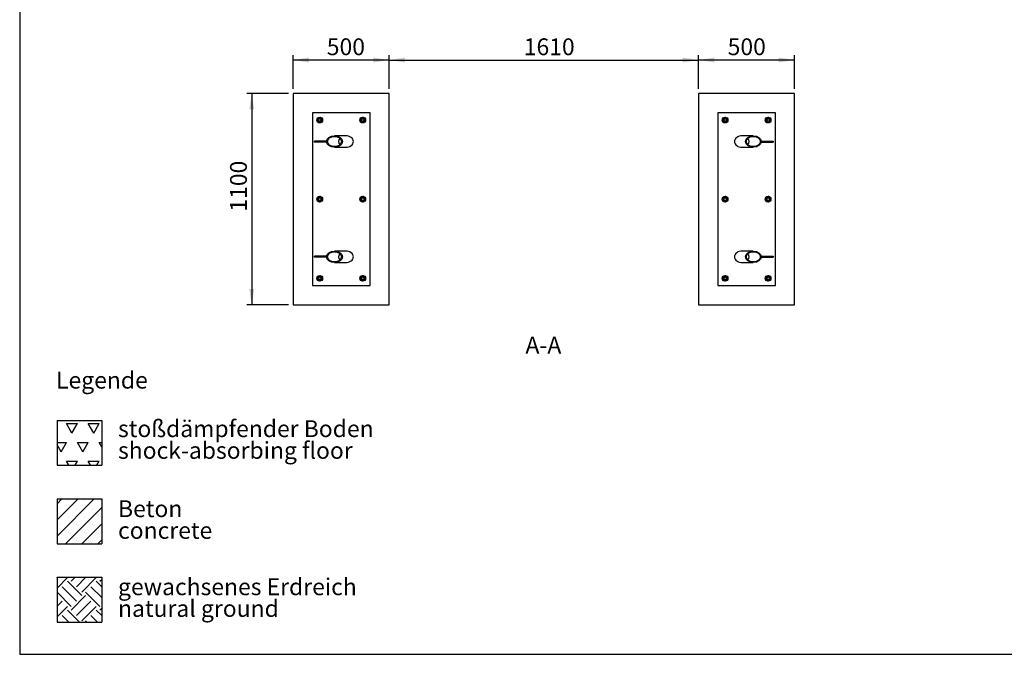
# Model space of a CAD drawing. Units: millimetres. Extents: x 5 to 415, y 5 to 292.
# Drawn here: x 5 to 210, y 5 to 137 of the extents above; entities that cross this region are included whole.
import ezdxf

# ---------------------------------------------------------------- set-up
doc = ezdxf.new("R2010")
doc.units = ezdxf.units.MM
doc.layers.add('1', color=7, linetype='Continuous', lineweight=25)
doc.styles.add('SLDTEXTSTYLE0', font='ISOCP', dxfattribs={"width": 0.96})
doc.styles.add('SLDTEXTSTYLE1', font='TXT', dxfattribs={"width": 0.75})
doc.dimstyles.new('SLDDIMSTYLE0', dxfattribs={"dimtxt": 3.5, "dimasz": 3.302, "dimexe": 0, "dimexo": 0.0625, "dimgap": 0.875, "dimtad": 1, "dimlfac": 25, "dimrnd": 1e-09, "dimzin": 12, "dimdsep": 46, "dimtxsty": 'SLDTEXTSTYLE0', "dimsah": 1, "dimcen": 0.09, "dimadec": 0, "dimazin": 3, "dimtfac": 1, "dimtofl": 0, "dimtmove": 0, "dimatfit": 3, "dimfxl": 0, "dimfrac": 2, "dimtolj": 1, "dimtzin": 12, "dimarcsym": 0})
pattern_1 = [(45, (0, 0), (-13.4704, 13.4704), []), (45, (4.49, 0), (-13.4704, 13.4704), []), (45, (8.98, 0), (-13.4704, 13.4704), []), (45, (13.47, 0), (-13.4704, 13.4704), [])]
pattern_2 = [(45, (0, 0), (-13.4704, 13.4704), []), (45, (4.49, 2e-323), (-13.4704, 13.4704), []), (45, (8.98, 4e-323), (-13.4704, 13.4704), []), (45, (13.47, 6e-323), (-13.4704, 13.4704), [])]

# ---------------------------------------------------------------- blocks, each defined once
blk = doc.blocks.new('SW_HATCH_0')
at = {"color": 0, "linetype": 'Continuous', "lineweight": 25}
for p, q in [((0, 2.25), (0.02, 2.27)), ((0, 0), (2.2, 2.2)), ((2.94, 2.2), (2.87, 2.27)), ((2.94, 1.45), (3.77, 2.27)), ((4.07, 0.32), (6.01, 2.27)), ((5.19, -0.8), (8.18, 2.2)), ((8.93, 2.2), (8.86, 2.27)), ((4.07, -2.67), (1.07, 0.32)), ((5.19, -1.55), (2.2, 1.45)), ((9.32, -1.94), (7.06, 0.32)), ((9.32, 0.31), (8.18, 1.45)), ((8.93, 1.45), (9.32, 1.84)), ((2.94, -3.79), (0, -0.85)), ((2.94, -4.54), (5.94, -1.55)), ((8.93, -3.79), (5.94, -0.8)), ((0, -3.74), (1.07, -2.67)), ((0, -5.99), (2.2, -3.79)), ((4.07, -5.66), (7.06, -2.67)), ((5.19, -6.78), (8.18, -3.79)), ((2.46, -7.05), (1.07, -5.66)), ((4.71, -7.05), (2.2, -4.54)), ((8.45, -7.05), (7.06, -5.66)), ((9.32, -5.68), (8.18, -4.54)), ((8.93, -4.54), (9.32, -4.15)), ((0.22, -7.05), (0, -6.83)), ((6.2, -7.05), (5.94, -6.78))]:
    blk.add_line(p, q, dxfattribs=at)
blk = doc.blocks.new('SW_HATCH_1')
at = {"color": 0, "linetype": 'Continuous', "lineweight": 25}
for p, q in [((0, 0), (-1.13, 1.96)), ((-1.13, 1.96), (1.13, 1.96)), ((0, 0), (1.13, 1.96)), ((4.54, 0), (3.4, 1.96)), ((3.4, 1.96), (5.67, 1.96)), ((4.54, 0), (5.67, 1.96)), ((-3.1, -1.96), (-1.13, -1.96)), ((-2.27, -3.93), (-1.13, -1.96)), ((2.27, -3.93), (1.13, -1.96)), ((1.13, -1.96), (3.4, -1.96)), ((2.27, -3.93), (3.4, -1.96)), ((6.22, -2.91), (5.67, -1.96)), ((5.67, -1.96), (6.22, -1.96)), ((-2.27, -3.93), (-3.1, -2.48)), ((-0.66, -6.72), (-1.13, -5.89)), ((-1.13, -5.89), (1.13, -5.89)), ((0.66, -6.72), (1.13, -5.89)), ((3.88, -6.72), (3.4, -5.89)), ((3.4, -5.89), (5.67, -5.89)), ((5.19, -6.72), (5.67, -5.89))]:
    blk.add_line(p, q, dxfattribs=at)
blk = doc.blocks.new('SW_NOTE_0_2')
at = {"layer": '1', "color": 0, "char_height": 3.5, "attachment_point": 1, "style": 'SLDTEXTSTYLE1'}
for s, insert in [('Beton', (0, 4.51)), ('concrete', (0, -0.01))]:
    blk.add_mtext(s, dxfattribs=dict(at, insert=insert))
blk = doc.blocks.new('SW_NOTE_0_3')
at = {"layer": '1', "color": 0, "char_height": 3.5, "attachment_point": 1, "style": 'SLDTEXTSTYLE1'}
for s, insert in [('gewachsenes Erdreich', (0, 4.51)), ('natural ground', (0, -0.01))]:
    blk.add_mtext(s, dxfattribs=dict(at, insert=insert))
blk = doc.blocks.new('SW_NOTE_0_4')
at = {"layer": '1', "color": 0, "char_height": 3.5, "attachment_point": 1, "style": 'SLDTEXTSTYLE1'}
for s, insert in [('stoßdämpfender Boden', (0, 4.51)), ('shock-absorbing floor', (0, -0.01))]:
    blk.add_mtext(s, dxfattribs=dict(at, insert=insert))
blk = doc.blocks.new('_D_4')
at = {"layer": '1'}
for p, q in [((60.94, 121.75), (52.31, 121.75)), ((53.31, 121.75), (53.31, 77.75)), ((60.94, 77.75), (52.31, 77.75))]:
    blk.add_line(p, q, dxfattribs=at)
for points in [[(53.31, 121.75), (52.81, 118.45), (53.82, 118.45)], [(53.31, 77.75), (53.82, 81.05), (52.81, 81.05)]]:
    blk.add_solid(points, dxfattribs=at)
at = {"layer": '1', "insert": (48.8, 97.16), "char_height": 3.5, "attachment_point": 1, "rotation": 90, "style": 'SLDTEXTSTYLE0'}
blk.add_mtext('1100', dxfattribs=at)
blk = doc.blocks.new('_D_5')
at = {"layer": '1'}
for p, q in [((61.94, 122.75), (61.94, 129.72)), ((81.94, 122.75), (81.94, 129.72)), ((81.94, 128.72), (61.94, 128.72))]:
    blk.add_line(p, q, dxfattribs=at)
for points in [[(61.94, 128.72), (65.24, 128.21), (65.24, 129.23)], [(81.94, 128.72), (78.64, 129.23), (78.64, 128.21)]]:
    blk.add_solid(points, dxfattribs=at)
at = {"layer": '1', "insert": (68.94, 133.23), "char_height": 3.5, "attachment_point": 1, "style": 'SLDTEXTSTYLE0'}
blk.add_mtext('500', dxfattribs=at)
blk = doc.blocks.new('_D_6')
at = {"layer": '1'}
for p, q in [((81.94, 122.75), (81.94, 129.72)), ((146.34, 122.75), (146.34, 129.72)), ((81.94, 128.72), (146.34, 128.72))]:
    blk.add_line(p, q, dxfattribs=at)
for points in [[(81.94, 128.72), (85.24, 128.21), (85.24, 129.23)], [(146.34, 128.72), (143.04, 129.23), (143.04, 128.21)]]:
    blk.add_solid(points, dxfattribs=at)
at = {"layer": '1', "insert": (109.95, 133.23), "char_height": 3.5, "attachment_point": 1, "style": 'SLDTEXTSTYLE0'}
blk.add_mtext('1610', dxfattribs=at)
blk = doc.blocks.new('_D_7')
at = {"layer": '1'}
for p, q in [((146.34, 122.75), (146.34, 129.72)), ((166.34, 122.75), (166.34, 129.72)), ((166.34, 128.72), (146.34, 128.72))]:
    blk.add_line(p, q, dxfattribs=at)
for points in [[(146.34, 128.72), (149.64, 128.21), (149.64, 129.23)], [(166.34, 128.72), (163.04, 129.23), (163.04, 128.21)]]:
    blk.add_solid(points, dxfattribs=at)
at = {"layer": '1', "insert": (152.4, 133.23), "char_height": 3.5, "attachment_point": 1, "style": 'SLDTEXTSTYLE0'}
blk.add_mtext('500', dxfattribs=at)

msp = doc.modelspace()

# ---------------------------------------------------------------- hatches: boundary and pattern name
at = {"linetype": 'Continuous', "lineweight": 18}
h = msp.add_hatch(dxfattribs=at)
h.set_pattern_fill('DIN 201 Stahl und Stahlguss', style=0, pattern_type=2)
h.set_pattern_definition(pattern_1)
edge = h.paths.add_edge_path(flags=0)
edge.add_ellipse((70.53949, 111.75272), major_axis=(1.64735, 0), ratio=0.732083161, start_angle=0, end_angle=0)
edge = h.paths.add_edge_path(flags=0)
edge.add_ellipse((70.53949, 111.75272), major_axis=(1.44792, 0), ratio=0.732083161, start_angle=360, end_angle=360, ccw=False)
h = msp.add_hatch(dxfattribs=at)
h.set_pattern_fill('DIN 201 Stahl und Stahlguss', style=0, pattern_type=2)
h.set_pattern_definition(pattern_1)
edge = h.paths.add_edge_path(flags=0)
edge.add_ellipse((157.73829, 111.75272), major_axis=(-1.64735, 0), ratio=0.732083161, start_angle=0, end_angle=0)
edge = h.paths.add_edge_path(flags=0)
edge.add_ellipse((157.73829, 111.75272), major_axis=(-1.44792, 0), ratio=0.732083161, start_angle=360, end_angle=360, ccw=False)
h = msp.add_hatch(dxfattribs=at)
h.set_pattern_fill('DIN 201 Stahl und Stahlguss', style=0, pattern_type=2)
h.set_pattern_definition(pattern_2)
h.paths.add_polyline_path([(67.77481, 111.65272), (68.89033, 111.65272), (68.89033, 111.85272), (67.77481, 111.85272)], flags=0)
h = msp.add_hatch(dxfattribs=at)
h.set_pattern_fill('DIN 201 Stahl und Stahlguss', style=0, pattern_type=2)
h.set_pattern_definition(pattern_2)
h.paths.add_polyline_path([(160.50297, 111.85272), (159.38745, 111.85272), (159.38745, 111.65272), (160.50297, 111.65272)], flags=0)
h = msp.add_hatch(dxfattribs=at)
h.set_pattern_fill('DIN 201 Stahl und Stahlguss', style=0, pattern_type=2)
h.set_pattern_definition(pattern_1)
edge = h.paths.add_edge_path(flags=0)
edge.add_ellipse((70.53949, 87.75272), major_axis=(1.64735, 0), ratio=0.732083161, start_angle=0, end_angle=0)
edge = h.paths.add_edge_path(flags=0)
edge.add_ellipse((70.53949, 87.75272), major_axis=(1.44792, 0), ratio=0.732083161, start_angle=360, end_angle=360, ccw=False)
h = msp.add_hatch(dxfattribs=at)
h.set_pattern_fill('DIN 201 Stahl und Stahlguss', style=0, pattern_type=2)
h.set_pattern_definition(pattern_1)
edge = h.paths.add_edge_path(flags=0)
edge.add_ellipse((157.73829, 87.75272), major_axis=(-1.64735, 0), ratio=0.732083161, start_angle=0, end_angle=0)
edge = h.paths.add_edge_path(flags=0)
edge.add_ellipse((157.73829, 87.75272), major_axis=(-1.44792, 0), ratio=0.732083161, start_angle=360, end_angle=360, ccw=False)
h = msp.add_hatch(dxfattribs=at)
h.set_pattern_fill('DIN 201 Stahl und Stahlguss', style=0, pattern_type=2)
h.set_pattern_definition(pattern_2)
h.paths.add_polyline_path([(67.77481, 87.65272), (68.89033, 87.65272), (68.89033, 87.85272), (67.77481, 87.85272)], flags=0)
h = msp.add_hatch(dxfattribs=at)
h.set_pattern_fill('DIN 201 Stahl und Stahlguss', style=0, pattern_type=2)
h.set_pattern_definition(pattern_2)
h.paths.add_polyline_path([(160.50297, 87.85272), (159.38745, 87.85272), (159.38745, 87.65272), (160.50297, 87.65272)], flags=0)
at = {"layer": '1'}
h = msp.add_hatch(dxfattribs=at)
h.set_pattern_fill('SACNCR', color=256, style=0)
h.paths.add_polyline_path([(22.09136, 37.34819), (22.09136, 28.02826), (12.77143, 28.02826), (12.77143, 37.34819)], flags=0)

# ---------------------------------------------------------------- linework, layer by layer
at = {"color": 7, "linetype": 'Continuous', "lineweight": 25}
for p, q in [((61.93889, 121.75272), (61.93889, 77.75272)), ((81.93889, 121.75272), (61.93889, 121.75272)), ((81.93889, 77.75272), (81.93889, 121.75272)), ((146.33889, 121.75272), (146.33889, 77.75272)), ((166.33889, 121.75272), (146.33889, 121.75272)), ((166.33889, 77.75272), (166.33889, 121.75272)), ((65.93889, 117.75272), (65.93889, 81.75272)), ((77.93889, 117.75272), (65.93889, 117.75272)), ((77.93889, 81.75272), (77.93889, 117.75272)), ((150.33889, 117.75272), (150.33889, 81.75272)), ((162.33889, 117.75272), (150.33889, 117.75272)), ((162.33889, 81.75272), (162.33889, 117.75272)), ((66.99451, 116.35416), (66.92439, 116.08605)), ((67.06463, 116.62227), (66.99451, 116.35416)), ((67.33187, 116.69561), (67.06463, 116.62227)), ((67.12153, 115.89127), (67.31866, 115.69649)), ((67.31866, 115.69649), (67.58591, 115.76983)), ((67.59912, 116.76894), (67.33187, 116.69561)), ((67.58591, 115.76983), (67.85316, 115.84316)), ((67.99339, 116.37938), (67.79626, 116.57416)), ((67.85316, 115.84316), (67.92328, 116.11127)), ((67.92328, 116.11127), (67.99339, 116.37938)), ((75.95451, 116.35416), (75.88439, 116.08605)), ((76.02463, 116.62227), (75.95451, 116.35416)), ((76.29187, 116.69561), (76.02463, 116.62227)), ((76.08153, 115.89127), (76.27866, 115.69649)), ((76.27866, 115.69649), (76.54591, 115.76983)), ((76.55912, 116.76894), (76.29187, 116.69561)), ((76.54591, 115.76983), (76.81316, 115.84316)), ((76.95339, 116.37938), (76.75626, 116.57416)), ((76.81316, 115.84316), (76.88328, 116.11127)), ((76.88328, 116.11127), (76.95339, 116.37938)), ((151.39451, 116.35416), (151.32439, 116.08605)), ((151.46462, 116.62227), (151.39451, 116.35416)), ((151.73187, 116.69561), (151.46462, 116.62227)), ((151.52153, 115.89127), (151.71866, 115.69649)), ((151.71866, 115.69649), (151.98591, 115.76983)), ((151.99912, 116.76894), (151.73187, 116.69561)), ((151.98591, 115.76983), (152.25316, 115.84316)), ((152.39339, 116.37938), (152.19626, 116.57416)), ((152.25316, 115.84316), (152.32328, 116.11127)), ((152.32328, 116.11127), (152.39339, 116.37938)), ((160.35451, 116.35416), (160.28439, 116.08605)), ((160.42463, 116.62227), (160.35451, 116.35416)), ((160.69187, 116.69561), (160.42463, 116.62227)), ((160.48153, 115.89127), (160.67866, 115.69649)), ((160.67866, 115.69649), (160.94591, 115.76983)), ((160.95912, 116.76894), (160.69187, 116.69561)), ((160.94591, 115.76983), (161.21316, 115.84316)), ((161.35339, 116.37938), (161.15626, 116.57416)), ((161.21316, 115.84316), (161.28328, 116.11127)), ((161.28328, 116.11127), (161.35339, 116.37938)), ((72.82513, 112.95872), (70.53949, 112.95872)), ((157.73829, 112.95872), (155.45265, 112.95872)), ((66.37778, 111.65272), (66.37778, 111.85272)), ((67.77481, 111.85272), (66.37778, 111.85272)), ((67.77481, 111.65272), (66.37778, 111.65272)), ((67.77481, 111.65272), (67.77481, 111.85272)), ((68.89034, 111.85272), (67.77481, 111.85272)), ((68.89034, 111.65272), (67.77481, 111.65272)), ((68.89034, 111.85272), (68.89034, 111.65272)), ((68.89781, 111.85272), (68.89034, 111.85272)), ((68.89781, 111.65272), (68.89034, 111.65272)), ((159.37998, 111.85272), (159.38745, 111.85272)), ((159.37998, 111.65272), (159.38745, 111.65272)), ((159.38745, 111.65272), (159.38745, 111.85272)), ((159.38745, 111.85272), (160.50297, 111.85272)), ((159.38745, 111.65272), (160.50297, 111.65272)), ((160.50297, 111.85272), (160.50297, 111.65272)), ((160.50297, 111.85272), (161.9, 111.85272)), ((160.50297, 111.65272), (161.9, 111.65272)), ((161.9, 111.85272), (161.9, 111.65272)), ((70.53949, 110.54672), (72.82513, 110.54672)), ((155.45265, 110.54672), (157.73829, 110.54672)), ((66.99451, 99.87416), (66.92439, 99.60605)), ((67.06463, 100.14227), (66.99451, 99.87416)), ((67.33187, 100.2156), (67.06463, 100.14227)), ((67.12153, 99.41127), (67.31866, 99.21649)), ((67.31866, 99.21649), (67.58591, 99.28983)), ((67.59912, 100.28894), (67.33187, 100.2156)), ((67.58591, 99.28983), (67.85316, 99.36316)), ((67.99339, 99.89938), (67.79626, 100.09416)), ((67.85316, 99.36316), (67.92328, 99.63127)), ((67.92328, 99.63127), (67.99339, 99.89938)), ((75.95451, 99.87416), (75.88439, 99.60605)), ((76.02463, 100.14227), (75.95451, 99.87416)), ((76.29187, 100.2156), (76.02463, 100.14227)), ((76.08153, 99.41127), (76.27866, 99.21649)), ((76.27866, 99.21649), (76.54591, 99.28983)), ((76.55912, 100.28894), (76.29187, 100.2156)), ((76.54591, 99.28983), (76.81316, 99.36316)), ((76.95339, 99.89938), (76.75626, 100.09416)), ((76.81316, 99.36316), (76.88328, 99.63127)), ((76.88328, 99.63127), (76.95339, 99.89938)), ((151.39451, 99.87416), (151.32439, 99.60605)), ((151.46462, 100.14227), (151.39451, 99.87416)), ((151.73187, 100.2156), (151.46462, 100.14227)), ((151.52153, 99.41127), (151.71866, 99.21649)), ((151.71866, 99.21649), (151.98591, 99.28983)), ((151.99912, 100.28894), (151.73187, 100.2156)), ((151.98591, 99.28983), (152.25316, 99.36316)), ((152.39339, 99.89938), (152.19626, 100.09416)), ((152.25316, 99.36316), (152.32328, 99.63127)), ((152.32328, 99.63127), (152.39339, 99.89938)), ((160.35451, 99.87416), (160.28439, 99.60605)), ((160.42463, 100.14227), (160.35451, 99.87416)), ((160.69187, 100.2156), (160.42463, 100.14227)), ((160.48153, 99.41127), (160.67866, 99.21649)), ((160.67866, 99.21649), (160.94591, 99.28983)), ((160.95912, 100.28894), (160.69187, 100.2156)), ((160.94591, 99.28983), (161.21316, 99.36316)), ((161.35339, 99.89938), (161.15626, 100.09416)), ((161.21316, 99.36316), (161.28328, 99.63127)), ((161.28328, 99.63127), (161.35339, 99.89938)), ((72.82513, 88.95872), (70.53949, 88.95872)), ((157.73829, 88.95872), (155.45265, 88.95872)), ((66.37778, 87.65272), (66.37778, 87.85272)), ((67.77481, 87.85272), (66.37778, 87.85272)), ((67.77481, 87.65272), (66.37778, 87.65272)), ((67.77481, 87.65272), (67.77481, 87.85272)), ((68.89034, 87.85272), (67.77481, 87.85272)), ((68.89034, 87.65272), (67.77481, 87.65272)), ((68.89034, 87.85272), (68.89034, 87.65272)), ((68.89781, 87.85272), (68.89034, 87.85272)), ((68.89781, 87.65272), (68.89034, 87.65272)), ((70.53949, 86.54672), (72.82513, 86.54672)), ((155.45265, 86.54672), (157.73829, 86.54672)), ((159.37998, 87.85272), (159.38745, 87.85272)), ((159.37998, 87.65272), (159.38745, 87.65272)), ((159.38745, 87.65272), (159.38745, 87.85272)), ((159.38745, 87.85272), (160.50297, 87.85272)), ((159.38745, 87.65272), (160.50297, 87.65272)), ((160.50297, 87.85272), (160.50297, 87.65272)), ((160.50297, 87.85272), (161.9, 87.85272)), ((160.50297, 87.65272), (161.9, 87.65272)), ((161.9, 87.85272), (161.9, 87.65272)), ((66.99451, 83.39416), (66.92439, 83.12605)), ((67.06463, 83.66227), (66.99451, 83.39416)), ((67.33187, 83.73561), (67.06463, 83.66227)), ((67.12153, 82.93127), (67.31866, 82.73649)), ((67.31866, 82.73649), (67.58591, 82.80983)), ((67.59912, 83.80894), (67.33187, 83.73561)), ((67.58591, 82.80983), (67.85316, 82.88316)), ((67.99339, 83.41938), (67.79626, 83.61416)), ((67.85316, 82.88316), (67.92328, 83.15127)), ((67.92328, 83.15127), (67.99339, 83.41938)), ((75.95451, 83.39416), (75.88439, 83.12605)), ((76.02463, 83.66227), (75.95451, 83.39416)), ((76.29187, 83.73561), (76.02463, 83.66227)), ((76.08153, 82.93127), (76.27866, 82.73649)), ((76.27866, 82.73649), (76.54591, 82.80983)), ((76.55912, 83.80894), (76.29187, 83.73561)), ((76.54591, 82.80983), (76.81316, 82.88316)), ((76.95339, 83.41938), (76.75626, 83.61416)), ((76.81316, 82.88316), (76.88328, 83.15127)), ((76.88328, 83.15127), (76.95339, 83.41938)), ((151.39451, 83.39416), (151.32439, 83.12605)), ((151.46462, 83.66227), (151.39451, 83.39416)), ((151.73187, 83.73561), (151.46462, 83.66227)), ((151.52153, 82.93127), (151.71866, 82.73649)), ((151.71866, 82.73649), (151.98591, 82.80983)), ((151.99912, 83.80894), (151.73187, 83.73561)), ((151.98591, 82.80983), (152.25316, 82.88316)), ((152.39339, 83.41938), (152.19626, 83.61416)), ((152.25316, 82.88316), (152.32328, 83.15127)), ((152.32328, 83.15127), (152.39339, 83.41938)), ((160.35451, 83.39416), (160.28439, 83.12605)), ((160.42463, 83.66227), (160.35451, 83.39416)), ((160.69187, 83.73561), (160.42463, 83.66227)), ((160.48153, 82.93127), (160.67866, 82.73649)), ((160.67866, 82.73649), (160.94591, 82.80983)), ((160.95912, 83.80894), (160.69187, 83.73561)), ((160.94591, 82.80983), (161.21316, 82.88316)), ((161.35339, 83.41938), (161.15626, 83.61416)), ((161.21316, 82.88316), (161.28328, 83.15127)), ((161.28328, 83.15127), (161.35339, 83.41938)), ((65.93889, 81.75272), (77.93889, 81.75272)), ((150.33889, 81.75272), (162.33889, 81.75272)), ((61.93889, 77.75272), (81.93889, 77.75272)), ((146.33889, 77.75272), (166.33889, 77.75272))]:
    msp.add_line(p, q, dxfattribs=at)
for centre, radius in [((67.45889, 116.23272), 0.6), ((67.45889, 116.23272), 0.56), ((67.45889, 116.23272), 0.32), ((67.45889, 116.23272), 0.28), ((76.41889, 116.23272), 0.6), ((76.41889, 116.23272), 0.56), ((76.41889, 116.23272), 0.32), ((76.41889, 116.23272), 0.28), ((151.85889, 116.23272), 0.6), ((151.85889, 116.23272), 0.56), ((151.85889, 116.23272), 0.32), ((151.85889, 116.23272), 0.28), ((160.81889, 116.23272), 0.6), ((160.81889, 116.23272), 0.56), ((160.81889, 116.23272), 0.32), ((160.81889, 116.23272), 0.28), ((67.45889, 99.75272), 0.6), ((67.45889, 99.75272), 0.56), ((67.45889, 99.75272), 0.32), ((67.45889, 99.75272), 0.28), ((76.41889, 99.75272), 0.6), ((76.41889, 99.75272), 0.56), ((76.41889, 99.75272), 0.32), ((76.41889, 99.75272), 0.28), ((151.85889, 99.75272), 0.6), ((151.85889, 99.75272), 0.56), ((151.85889, 99.75272), 0.32), ((151.85889, 99.75272), 0.28), ((160.81889, 99.75272), 0.6), ((160.81889, 99.75272), 0.56), ((160.81889, 99.75272), 0.32), ((160.81889, 99.75272), 0.28), ((67.45889, 83.27272), 0.6), ((67.45889, 83.27272), 0.56), ((67.45889, 83.27272), 0.32), ((67.45889, 83.27272), 0.28), ((76.41889, 83.27272), 0.6), ((76.41889, 83.27272), 0.56), ((76.41889, 83.27272), 0.32), ((76.41889, 83.27272), 0.28), ((151.85889, 83.27272), 0.6), ((151.85889, 83.27272), 0.56), ((151.85889, 83.27272), 0.32), ((151.85889, 83.27272), 0.28), ((160.81889, 83.27272), 0.6), ((160.81889, 83.27272), 0.56), ((160.81889, 83.27272), 0.32), ((160.81889, 83.27272), 0.28)]:
    msp.add_circle(centre, radius, dxfattribs=at)
for centre, start, end in [((67.45889, 116.23272), 165.3444719, 225.3444719), ((67.45889, 116.23272), 105.3444719, 165.3444719), ((67.45889, 116.23272), 225.3444719, 285.3444719), ((67.45889, 116.23272), 45.3444719, 105.3444719), ((67.45889, 116.23272), 285.3444719, 345.3444719), ((67.45889, 116.23272), 345.3444719, 45.3444719), ((76.41889, 116.23272), 165.3444719, 225.3444719), ((76.41889, 116.23272), 105.3444719, 165.3444719), ((76.41889, 116.23272), 225.3444719, 285.3444719), ((76.41889, 116.23272), 45.3444719, 105.3444719), ((76.41889, 116.23272), 285.3444719, 345.3444719), ((76.41889, 116.23272), 345.3444719, 45.3444719), ((151.85889, 116.23272), 165.3444719, 225.3444719), ((151.85889, 116.23272), 105.3444719, 165.3444719), ((151.85889, 116.23272), 225.3444719, 285.3444719), ((151.85889, 116.23272), 45.3444719, 105.3444719), ((151.85889, 116.23272), 285.3444719, 345.3444719), ((151.85889, 116.23272), 345.3444719, 45.3444719), ((160.81889, 116.23272), 165.3444719, 225.3444719), ((160.81889, 116.23272), 105.3444719, 165.3444719), ((160.81889, 116.23272), 225.3444719, 285.3444719), ((160.81889, 116.23272), 45.3444719, 105.3444719), ((160.81889, 116.23272), 285.3444719, 345.3444719), ((160.81889, 116.23272), 345.3444719, 45.3444719), ((67.45889, 99.75272), 165.3444719, 225.3444719), ((67.45889, 99.75272), 105.3444719, 165.3444719), ((67.45889, 99.75272), 225.3444719, 285.3444719), ((67.45889, 99.75272), 45.3444719, 105.3444719), ((67.45889, 99.75272), 285.3444719, 345.3444719), ((67.45889, 99.75272), 345.3444719, 45.3444719), ((76.41889, 99.75272), 165.3444719, 225.3444719), ((76.41889, 99.75272), 105.3444719, 165.3444719), ((76.41889, 99.75272), 225.3444719, 285.3444719), ((76.41889, 99.75272), 45.3444719, 105.3444719), ((76.41889, 99.75272), 285.3444719, 345.3444719), ((76.41889, 99.75272), 345.3444719, 45.3444719), ((151.85889, 99.75272), 165.3444719, 225.3444719), ((151.85889, 99.75272), 105.3444719, 165.3444719), ((151.85889, 99.75272), 225.3444719, 285.3444719), ((151.85889, 99.75272), 45.3444719, 105.3444719), ((151.85889, 99.75272), 285.3444719, 345.3444719), ((151.85889, 99.75272), 345.3444719, 45.3444719), ((160.81889, 99.75272), 165.3444719, 225.3444719), ((160.81889, 99.75272), 105.3444719, 165.3444719), ((160.81889, 99.75272), 225.3444719, 285.3444719), ((160.81889, 99.75272), 45.3444719, 105.3444719), ((160.81889, 99.75272), 285.3444719, 345.3444719), ((160.81889, 99.75272), 345.3444719, 45.3444719), ((67.45889, 83.27272), 165.3444719, 225.3444719), ((67.45889, 83.27272), 105.3444719, 165.3444719), ((67.45889, 83.27272), 225.3444719, 285.3444719), ((67.45889, 83.27272), 45.3444719, 105.3444719), ((67.45889, 83.27272), 285.3444719, 345.3444719), ((67.45889, 83.27272), 345.3444719, 45.3444719), ((76.41889, 83.27272), 165.3444719, 225.3444719), ((76.41889, 83.27272), 105.3444719, 165.3444719), ((76.41889, 83.27272), 225.3444719, 285.3444719), ((76.41889, 83.27272), 45.3444719, 105.3444719), ((76.41889, 83.27272), 285.3444719, 345.3444719), ((76.41889, 83.27272), 345.3444719, 45.3444719), ((151.85889, 83.27272), 165.3444719, 225.3444719), ((151.85889, 83.27272), 105.3444719, 165.3444719), ((151.85889, 83.27272), 225.3444719, 285.3444719), ((151.85889, 83.27272), 45.3444719, 105.3444719), ((151.85889, 83.27272), 285.3444719, 345.3444719), ((151.85889, 83.27272), 345.3444719, 45.3444719), ((160.81889, 83.27272), 165.3444719, 225.3444719), ((160.81889, 83.27272), 105.3444719, 165.3444719), ((160.81889, 83.27272), 225.3444719, 285.3444719), ((160.81889, 83.27272), 45.3444719, 105.3444719), ((160.81889, 83.27272), 285.3444719, 345.3444719), ((160.81889, 83.27272), 345.3444719, 45.3444719)]:
    msp.add_arc(centre, 0.48, start, end, dxfattribs=at)
for centre, major_axis in [((70.53949, 111.75272), (1.64735, 0)), ((70.53949, 111.75272), (1.44792, 0)), ((157.73829, 111.75272), (-1.64735, 0)), ((157.73829, 111.75272), (-1.44792, 0)), ((70.53949, 87.75272), (1.64735, 0)), ((70.53949, 87.75272), (1.44792, 0)), ((157.73829, 87.75272), (-1.64735, 0)), ((157.73829, 87.75272), (-1.44792, 0))]:
    msp.add_ellipse(centre, major_axis=major_axis, ratio=0.732083161, dxfattribs=at)
for centre, major_axis, start_param, end_param in [((72.82514, 111.75272), (1.64735, 0), 0, 1.570796327), ((155.45265, 111.75272), (-1.64735, 0), 4.71238898, 6.283185307), ((72.82514, 111.75272), (1.44792, 0), 2.480438145, 3.802747162), ((72.82514, 111.75272), (1.64735, 0), 4.71238898, 6.283185307), ((155.45265, 111.75272), (-1.64735, 0), 0, 1.570796327), ((155.45265, 111.75272), (-1.44792, 0), 2.480438145, 3.802747162), ((72.82514, 87.75272), (1.44792, 0), 2.480438145, 3.802747162), ((72.82514, 87.75272), (1.64735, 0), 0, 1.570796327), ((155.45265, 87.75272), (-1.64735, 0), 4.71238898, 6.283185307), ((155.45265, 87.75272), (-1.44792, 0), 2.480438145, 3.802747162), ((72.82514, 87.75272), (1.64735, 0), 4.71238898, 6.283185307), ((155.45265, 87.75272), (-1.64735, 0), 0, 1.570796327)]:
    msp.add_ellipse(centre, major_axis=major_axis, ratio=0.732083161, start_param=start_param, end_param=end_param, dxfattribs=at)
for points, knots in [([(66.92439, 116.08605), (66.94085, 116.06979), (67.00624, 116.00519), (67.07218, 115.94003), (67.12153, 115.89127)], [0, 0, 0, 0, 0.251680961, 1, 1, 1, 1]), ([(67.79626, 116.57416), (67.74691, 116.62292), (67.68096, 116.68807), (67.61558, 116.75268), (67.59912, 116.76894)], [0, 0, 0, 0, 0.748331929, 1, 1, 1, 1]), ([(75.88439, 116.08605), (75.90085, 116.06979), (75.96623, 116.00518), (76.03218, 115.94003), (76.08153, 115.89127)], [0, 0, 0, 0, 0.251674894, 1, 1, 1, 1]), ([(76.75626, 116.57416), (76.70691, 116.62292), (76.64096, 116.68808), (76.57558, 116.75268), (76.55912, 116.76894)], [0, 0, 0, 0, 0.748325863, 1, 1, 1, 1]), ([(151.32439, 116.08605), (151.34085, 116.06979), (151.40624, 116.00518), (151.47218, 115.94003), (151.52153, 115.89127)], [0, 0, 0, 0, 0.2516744504, 1, 1, 1, 1]), ([(152.19626, 116.57416), (152.14691, 116.62292), (152.08096, 116.68808), (152.01558, 116.75268), (151.99912, 116.76894)], [0, 0, 0, 0, 0.748326307, 1, 1, 1, 1]), ([(160.28439, 116.08605), (160.30085, 116.06979), (160.36624, 116.00519), (160.43218, 115.94003), (160.48153, 115.89127)], [0, 0, 0, 0, 0.251680517, 1, 1, 1, 1]), ([(161.15626, 116.57416), (161.10691, 116.62292), (161.04097, 116.68808), (160.97558, 116.75268), (160.95912, 116.76894)], [0, 0, 0, 0, 0.748320241, 1, 1, 1, 1]), ([(66.92439, 99.60605), (66.94085, 99.58979), (67.00624, 99.52519), (67.07218, 99.46003), (67.12153, 99.41127)], [0, 0, 0, 0, 0.25167959, 1, 1, 1, 1]), ([(67.79626, 100.09416), (67.74691, 100.14292), (67.68096, 100.20807), (67.61558, 100.27268), (67.59912, 100.28894)], [0, 0, 0, 0, 0.748332555, 1, 1, 1, 1]), ([(75.88439, 99.60605), (75.90085, 99.58979), (75.96623, 99.52518), (76.03218, 99.46003), (76.08153, 99.41127)], [0, 0, 0, 0, 0.251673523, 1, 1, 1, 1]), ([(76.75626, 100.09416), (76.70691, 100.14292), (76.64096, 100.20808), (76.57558, 100.27268), (76.55912, 100.28894)], [0, 0, 0, 0, 0.748326489, 1, 1, 1, 1]), ([(151.32439, 99.60605), (151.34085, 99.58979), (151.40624, 99.52518), (151.47218, 99.46003), (151.52153, 99.41127)], [0, 0, 0, 0, 0.251673079, 1, 1, 1, 1]), ([(152.19626, 100.09416), (152.14691, 100.14292), (152.08096, 100.20808), (152.01558, 100.27268), (151.99912, 100.28894)], [0, 0, 0, 0, 0.748326933, 1, 1, 1, 1]), ([(160.28439, 99.60605), (160.30085, 99.58979), (160.36624, 99.52519), (160.43218, 99.46003), (160.48153, 99.41127)], [0, 0, 0, 0, 0.2516791456, 1, 1, 1, 1]), ([(161.15626, 100.09416), (161.10691, 100.14292), (161.04097, 100.20808), (160.97558, 100.27268), (160.95912, 100.28894)], [0, 0, 0, 0, 0.748320866, 1, 1, 1, 1]), ([(66.92439, 83.12605), (66.94085, 83.10979), (67.00624, 83.04519), (67.07218, 82.98003), (67.12153, 82.93127)], [0, 0, 0, 0, 0.251680961, 1, 1, 1, 1]), ([(67.79626, 83.61416), (67.74691, 83.66292), (67.68096, 83.72807), (67.61558, 83.79268), (67.59912, 83.80894)], [0, 0, 0, 0, 0.748331929, 1, 1, 1, 1]), ([(75.88439, 83.12605), (75.90085, 83.10979), (75.96623, 83.04518), (76.03218, 82.98003), (76.08153, 82.93127)], [0, 0, 0, 0, 0.251674894, 1, 1, 1, 1]), ([(76.75626, 83.61416), (76.70691, 83.66292), (76.64096, 83.72808), (76.57558, 83.79268), (76.55912, 83.80894)], [0, 0, 0, 0, 0.748325863, 1, 1, 1, 1]), ([(151.32439, 83.12605), (151.34085, 83.10979), (151.40624, 83.04518), (151.47218, 82.98003), (151.52153, 82.93127)], [0, 0, 0, 0, 0.2516744504, 1, 1, 1, 1]), ([(152.19626, 83.61416), (152.14691, 83.66292), (152.08096, 83.72808), (152.01558, 83.79268), (151.99912, 83.80894)], [0, 0, 0, 0, 0.748326307, 1, 1, 1, 1]), ([(160.28439, 83.12605), (160.30085, 83.10979), (160.36624, 83.04519), (160.43218, 82.98003), (160.48153, 82.93127)], [0, 0, 0, 0, 0.251680517, 1, 1, 1, 1]), ([(161.15626, 83.61416), (161.10691, 83.66292), (161.04097, 83.72808), (160.97558, 83.79268), (160.95912, 83.80894)], [0, 0, 0, 0, 0.748320241, 1, 1, 1, 1])]:
    msp.add_open_spline(points, degree=3, knots=knots, dxfattribs=at)
at = {"layer": '1'}
for p, q in [((5, 292), (5, 5)), ((12.77143, 53.66811), (22.09136, 53.66811)), ((12.77143, 53.66811), (12.77143, 44.34819)), ((22.09136, 53.66811), (22.09136, 44.34819)), ((12.77143, 44.34819), (22.09136, 44.34819)), ((12.77143, 37.34819), (22.09136, 37.34819)), ((12.77143, 37.34819), (12.77143, 28.02826)), ((22.09136, 37.34819), (22.09136, 28.02826)), ((12.77143, 28.02826), (22.09136, 28.02826)), ((12.77143, 21.02826), (22.09136, 21.02826)), ((12.77143, 21.02826), (12.77143, 11.70834)), ((22.09136, 21.02826), (22.09136, 11.70834)), ((12.77143, 11.70834), (22.09136, 11.70834)), ((5, 5), (415, 5))]:
    msp.add_line(p, q, dxfattribs=at)

# ---------------------------------------------------------------- block references
at = {"color": 7, "linetype": 'Continuous', "lineweight": 25}
for name, p in [('SW_HATCH_1', (15.875, 51.06457)), ('SW_HATCH_0', (12.77143, 18.75827))]:
    msp.add_blockref(name, p, dxfattribs=at)
at = {"layer": '1'}
for name, p in [('SW_NOTE_0_4', (25.47396, 49.21193)), ('SW_NOTE_0_2', (25.47396, 32.55386)), ('SW_NOTE_0_3', (25.47396, 16.30131))]:
    msp.add_blockref(name, p, dxfattribs=at)

# ---------------------------------------------------------------- texts
at = {"layer": '1', "char_height": 3.5}
for s, insert, attachment_point, style in [('A-A', (114.03681, 71.11237), 2, 'SLDTEXTSTYLE0'), ('Legende', (12.57253, 63.82042), 1, 'SLDTEXTSTYLE1')]:
    msp.add_mtext(s, dxfattribs=dict(at, insert=insert, attachment_point=attachment_point, style=style))

# ---------------------------------------------------------------- dimensions: what is measured, and where the dimension line sits
at = {"layer": '1'}
dim = msp.add_linear_dim(base=(61.93889, 128.72032), p1=(81.93889, 121.75272), p2=(61.93889, 121.75272), dimstyle='SLDDIMSTYLE0', dxfattribs=at)
dim.commit()
dim.dimension.update_dxf_attribs({"geometry": '_D_5', "text_midpoint": (72.60845, 128.72032), "dimtype": 160})
for base, p1, p2, angle, picture, middle in [((146.33889, 128.72032), (81.93889, 121.75272), (146.33889, 121.75272), 0, '_D_6', (114.13889, 128.72032)), ((146.33889, 128.72032), (166.33889, 121.75272), (146.33889, 121.75272), 0, '_D_7', (156.06592, 128.72032)), ((53.31452, 77.75272), (61.93889, 121.75272), (61.93889, 77.75272), 90, '_D_4', (53.31452, 101.34986))]:
    dim = msp.add_linear_dim(base=base, p1=p1, p2=p2, angle=angle, dimstyle='SLDDIMSTYLE0', dxfattribs=at)
    dim.commit()
    dim.dimension.update_dxf_attribs({"geometry": picture, "text_midpoint": middle, "dimtype": 160})

doc.saveas('drawing.dxf')
